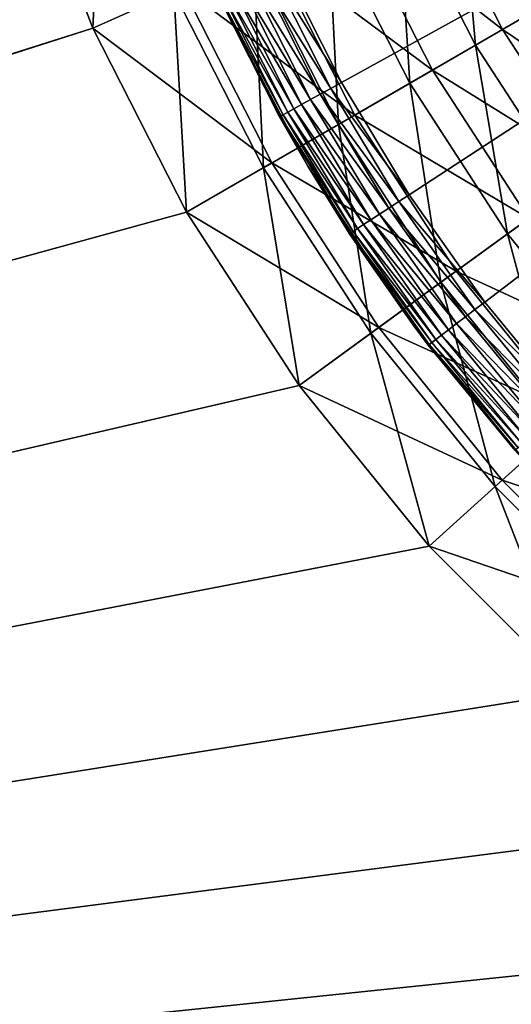
# Model space of a CAD drawing. Extents: x 0 to 420, y 225 to 359.
# Drawn here: x 35 to 38, y 313 to 320 of the extents above; entities that cross this region are included whole.
import ezdxf

# ---------------------------------------------------------------- set-up
doc = ezdxf.new("R2010")
doc.units = 0
doc.header["$MEASUREMENT"] = 0

msp = doc.modelspace()

# ---------------------------------------------------------------- linework, layer by layer
for points in [[(48.000008, 325.18927), (37.054241, 319.152679), (36.638313, 319.977539)], [(37.529945, 318.360809), (37.054241, 319.152679), (48.000008, 325.18927)], [(48.000008, 325.18927), (38.062832, 317.606201), (37.529945, 318.360809)], [(48.000008, 325.18927), (38.649998, 316.893005), (38.062832, 317.606201)], [(35.375431, 321.08728, 1003.950806), (34.780315, 320.893921, 1004), (35.301723, 319.535614, 1004)], [(35.375431, 321.08728, 1003.950806), (35.301723, 319.535614, 1004), (35.87336, 319.790131, 1003.950806)], [(2.687141, 309.213867, 1004), (35.301723, 319.535614, 1004), (34.780315, 320.893921, 1004)], [(35.301723, 319.535614, 4.000008), (3.000006, 309.18927, 4.000008), (34.780315, 320.893921, 4.000008)], [(34.780315, 320.893921, 4.000008), (35.936268, 319.818146, 4.060805), (35.301723, 319.535614, 4.000008)], [(37.88562, 320.686035, 1002.82843), (37.4496, 320.491913, 1003.236084), (37.998402, 319.414825, 1003.236084)], [(37.88562, 320.686035, 1002.82843), (37.998402, 319.414825, 1003.236084), (38.411743, 319.653473, 1002.82843)], [(37.128815, 320.349091, 4.535913), (37.650585, 320.581421, 4.935861), (38.188934, 319.524811, 4.935861)], [(37.650585, 320.581421, 4.935861), (38.615906, 319.771362, 5.428851), (38.188934, 319.524811, 4.935861)], [(37.4496, 320.491913, 1003.236084), (36.960682, 320.274231, 1003.564026), (37.534924, 319.147217, 1003.564026)], [(37.4496, 320.491913, 1003.236084), (37.534924, 319.147217, 1003.564026), (37.998402, 319.414825, 1003.236084)], [(36.551529, 320.092041, 4.241228), (37.128815, 320.349091, 4.535913), (37.694305, 319.239258, 4.535913)], [(37.128815, 320.349091, 4.535913), (38.188934, 319.524811, 4.935861), (37.694305, 319.239258, 4.535913)], [(36.960682, 320.274231, 1003.564026), (36.430923, 320.038391, 1003.80426), (37.032715, 318.857269, 1003.80426)], [(36.960682, 320.274231, 1003.564026), (37.032715, 318.857269, 1003.80426), (37.534924, 319.147217, 1003.564026)], [(35.936268, 319.818146, 4.060805), (36.551529, 320.092041, 4.241228), (37.147045, 318.923309, 4.241228)], [(36.551529, 320.092041, 4.241228), (37.694305, 319.239258, 4.535913), (37.147045, 318.923309, 4.241228)], [(36.430923, 320.038391, 1003.80426), (35.87336, 319.790131, 1003.950806), (36.504158, 318.552124, 1003.950806)], [(36.430923, 320.038391, 1003.80426), (36.504158, 318.552124, 1003.950806), (37.032715, 318.857269, 1003.80426)], [(36.978207, 319.110748, 0.007629), (36.48288, 319.90625, 0.03016), (36.559395, 319.941345, 0.007629)], [(37.054241, 319.152679), (36.559395, 319.941345, 0.007629), (36.638313, 319.977539)], [(36.978207, 319.110748, 0.007629), (36.559395, 319.941345, 0.007629), (37.054241, 319.152679)], [(36.83532, 319.031952, 0.066996), (36.346191, 319.843536, 0.117004), (36.411076, 319.873291, 0.066996)], [(36.904491, 319.070099, 0.03016), (36.411076, 319.873291, 0.066996), (36.48288, 319.90625, 0.03016)], [(36.83532, 319.031952, 0.066996), (36.411076, 319.873291, 0.066996), (36.904491, 319.070099, 0.03016)], [(36.904491, 319.070099, 0.03016), (36.48288, 319.90625, 0.03016), (36.978207, 319.110748, 0.007629)], [(35.301723, 319.535614, 4.000008), (35.936268, 319.818146, 4.060805), (36.563786, 318.586548, 4.060805)], [(35.936268, 319.818146, 4.060805), (37.147045, 318.923309, 4.241228), (36.563786, 318.586548, 4.060805)], [(36.718838, 318.967712, 0.178635), (36.244736, 319.796997, 0.250041), (36.290169, 319.817841, 0.178635)], [(36.772808, 318.997467, 0.117004), (36.290169, 319.817841, 0.178635), (36.346191, 319.843536, 0.117004)], [(36.718838, 318.967712, 0.178635), (36.290169, 319.817841, 0.178635), (36.772808, 318.997467, 0.117004)], [(36.772808, 318.997467, 0.117004), (36.346191, 319.843536, 0.117004), (36.83532, 319.031952, 0.066996)], [(35.87336, 319.790131, 1003.950806), (35.301723, 319.535614, 1004), (35.962254, 318.239227, 1004)], [(35.87336, 319.790131, 1003.950806), (35.962254, 318.239227, 1004), (36.504158, 318.552124, 1003.950806)], [(36.642811, 318.925781, 0.329018), (36.19075, 319.772247, 0.413179), (36.21125, 319.781616, 0.329018)], [(36.623062, 318.914886, 0.413179), (36.193722, 319.747589, 0.500023), (36.19075, 319.772247, 0.413179)], [(36.623062, 318.914886, 0.413179), (36.19075, 319.772247, 0.413179), (36.642811, 318.925781, 0.329018)], [(36.193722, 319.747589, 4.000008), (36.616405, 318.911224, 0.500023), (36.815807, 318.5625, 4.000008)], [(36.193722, 319.747589, 4.000008), (36.193722, 319.747589, 0.500023), (36.616405, 318.911224, 0.500023)], [(36.616405, 318.911224, 0.500023), (36.193722, 319.747589, 0.500023), (36.623062, 318.914886, 0.413179)], [(36.675064, 318.943573, 0.250041), (36.21125, 319.781616, 0.329018), (36.244736, 319.796997, 0.250041)], [(36.642811, 318.925781, 0.329018), (36.21125, 319.781616, 0.329018), (36.675064, 318.943573, 0.250041)], [(36.675064, 318.943573, 0.250041), (36.244736, 319.796997, 0.250041), (36.718838, 318.967712, 0.178635)], [(38.188934, 319.524811, 4.935861), (38.615906, 319.771362, 5.428851), (39.233639, 318.820129, 5.428851)], [(38.411743, 319.653473, 1002.82843), (37.998402, 319.414825, 1003.236084), (38.65678, 318.401001, 1003.236084)], [(3.000006, 309.18927, 1004), (35.301723, 319.535614, 1004), (2.687141, 309.213867, 1004)], [(35.301723, 319.535614, 4.000008), (35.962254, 318.239227, 4.000008), (3.000006, 309.18927, 4.000008)], [(3.000006, 309.18927, 1004), (35.962254, 318.239227, 1004), (35.301723, 319.535614, 1004)], [(35.301723, 319.535614, 4.000008), (36.563786, 318.586548, 4.060805), (35.962254, 318.239227, 4.000008)], [(37.694305, 319.239258, 4.535913), (38.188934, 319.524811, 4.935861), (38.834774, 318.530334, 4.935861)], [(38.188934, 319.524811, 4.935861), (39.233639, 318.820129, 5.428851), (38.834774, 318.530334, 4.935861)], [(37.998402, 319.414825, 1003.236084), (37.534924, 319.147217, 1003.564026), (38.223812, 318.086456, 1003.564026)], [(37.998402, 319.414825, 1003.236084), (38.223812, 318.086456, 1003.564026), (38.65678, 318.401001, 1003.236084)], [(37.147045, 318.923309, 4.241228), (37.694305, 319.239258, 4.535913), (38.372704, 318.194611, 4.535913)], [(37.694305, 319.239258, 4.535913), (38.834774, 318.530334, 4.935861), (38.372704, 318.194611, 4.535913)], [(36.978207, 319.110748, 0.007629), (37.457222, 318.313354, 0.007629), (36.904491, 319.070099, 0.03016)], [(37.054241, 319.152679), (37.529945, 318.360809), (36.978207, 319.110748, 0.007629)], [(36.978207, 319.110748, 0.007629), (37.529945, 318.360809), (37.457222, 318.313354, 0.007629)], [(37.534924, 319.147217, 1003.564026), (37.032715, 318.857269, 1003.80426), (37.754669, 317.745605, 1003.80426)], [(37.534924, 319.147217, 1003.564026), (37.754669, 317.745605, 1003.80426), (38.223812, 318.086456, 1003.564026)], [(36.904491, 319.070099, 0.03016), (37.386707, 318.267365, 0.03016), (36.83532, 319.031952, 0.066996)], [(36.904491, 319.070099, 0.03016), (37.457222, 318.313354, 0.007629), (37.386707, 318.267365, 0.03016)], [(36.718838, 318.967712, 0.178635), (37.209122, 318.15155, 0.178635), (36.675064, 318.943573, 0.250041)], [(36.772808, 318.997467, 0.117004), (37.26075, 318.185211, 0.117004), (36.718838, 318.967712, 0.178635)], [(36.718838, 318.967712, 0.178635), (37.26075, 318.185211, 0.117004), (37.209122, 318.15155, 0.178635)], [(36.83532, 319.031952, 0.066996), (37.320545, 318.224213, 0.066996), (36.772808, 318.997467, 0.117004)], [(36.772808, 318.997467, 0.117004), (37.320545, 318.224213, 0.066996), (37.26075, 318.185211, 0.117004)], [(36.83532, 319.031952, 0.066996), (37.386707, 318.267365, 0.03016), (37.320545, 318.224213, 0.066996)], [(36.563786, 318.586548, 4.060805), (37.147045, 318.923309, 4.241228), (37.861465, 317.823181, 4.241228)], [(36.815807, 318.5625, 0.500023), (36.616405, 318.911224, 0.500023), (36.623062, 318.914886, 0.413179)], [(36.815807, 318.5625, 4.000008), (36.616405, 318.911224, 0.500023), (36.815807, 318.5625, 0.500023)], [(36.642811, 318.925781, 0.329018), (37.136398, 318.104126, 0.329018), (36.623062, 318.914886, 0.413179)], [(36.623062, 318.914886, 0.413179), (37.136398, 318.104126, 0.329018), (37.117504, 318.091797, 0.413179)], [(36.623062, 318.914886, 0.413179), (37.117504, 318.091797, 0.413179), (36.815807, 318.5625, 0.500023)], [(36.675064, 318.943573, 0.250041), (37.167252, 318.124268, 0.250041), (36.642811, 318.925781, 0.329018)], [(36.642811, 318.925781, 0.329018), (37.167252, 318.124268, 0.250041), (37.136398, 318.104126, 0.329018)], [(36.675064, 318.943573, 0.250041), (37.209122, 318.15155, 0.178635), (37.167252, 318.124268, 0.250041)], [(37.147045, 318.923309, 4.241228), (38.372704, 318.194611, 4.535913), (37.861465, 317.823181, 4.241228)], [(37.032715, 318.857269, 1003.80426), (36.504158, 318.552124, 1003.950806), (37.260899, 317.386841, 1003.950806)], [(37.032715, 318.857269, 1003.80426), (37.260899, 317.386841, 1003.950806), (37.754669, 317.745605, 1003.80426)], [(35.962254, 318.239227, 4.000008), (36.563786, 318.586548, 4.060805), (37.316605, 317.427307, 4.060805)], [(36.504158, 318.552124, 1003.950806), (35.962254, 318.239227, 1004), (36.754669, 317.019043, 1004)], [(36.504158, 318.552124, 1003.950806), (36.754669, 317.019043, 1004), (37.260899, 317.386841, 1003.950806)], [(36.563786, 318.586548, 4.060805), (37.861465, 317.823181, 4.241228), (37.316605, 317.427307, 4.060805)], [(36.815807, 318.5625, 4.000008), (37.111141, 318.087677, 0.500023), (37.556454, 317.447662, 4.000008)], [(36.815807, 318.5625, 4.000008), (36.815807, 318.5625, 0.500023), (37.111141, 318.087677, 0.500023)], [(36.815807, 318.5625, 0.500023), (37.117504, 318.091797, 0.413179), (37.111141, 318.087677, 0.500023)], [(38.062832, 317.606201), (37.457222, 318.313354, 0.007629), (37.529945, 318.360809)], [(38.65678, 318.401001, 1003.236084), (38.223812, 318.086456, 1003.564026), (39.019817, 317.103455, 1003.564026)], [(37.993813, 317.553528, 0.007629), (37.386707, 318.267365, 0.03016), (37.457222, 318.313354, 0.007629)], [(37.993813, 317.553528, 0.007629), (37.457222, 318.313354, 0.007629), (38.062832, 317.606201)], [(3.000006, 309.18927, 4.000008), (35.962254, 318.239227, 4.000008), (36.754669, 317.019043, 4.000008)], [(36.754669, 317.019043, 1004), (35.962254, 318.239227, 1004), (3.000006, 309.18927, 1004)], [(35.962254, 318.239227, 4.000008), (37.316605, 317.427307, 4.060805), (36.754669, 317.019043, 4.000008)], [(37.864098, 317.454559, 0.066996), (37.26075, 318.185211, 0.117004), (37.320545, 318.224213, 0.066996)], [(37.926891, 317.502472, 0.03016), (37.320545, 318.224213, 0.066996), (37.386707, 318.267365, 0.03016)], [(37.864098, 317.454559, 0.066996), (37.320545, 318.224213, 0.066996), (37.926891, 317.502472, 0.03016)], [(37.926891, 317.502472, 0.03016), (37.386707, 318.267365, 0.03016), (37.993813, 317.553528, 0.007629)], [(37.758343, 317.37384, 0.178635), (37.167252, 318.124268, 0.250041), (37.209122, 318.15155, 0.178635)], [(37.807339, 317.411255, 0.117004), (37.209122, 318.15155, 0.178635), (37.26075, 318.185211, 0.117004)], [(37.758343, 317.37384, 0.178635), (37.209122, 318.15155, 0.178635), (37.807339, 317.411255, 0.117004)], [(37.807339, 317.411255, 0.117004), (37.26075, 318.185211, 0.117004), (37.864098, 317.454559, 0.066996)], [(37.861465, 317.823181, 4.241228), (38.372704, 318.194611, 4.535913), (39.156578, 317.226593, 4.535913)], [(37.556454, 317.447662, 0.500023), (37.111141, 318.087677, 0.500023), (37.117504, 318.091797, 0.413179)], [(37.556454, 317.447662, 4.000008), (37.111141, 318.087677, 0.500023), (37.556454, 317.447662, 0.500023)], [(37.68932, 317.321167, 0.329018), (37.117504, 318.091797, 0.413179), (37.136398, 318.104126, 0.329018)], [(37.671387, 317.307495, 0.413179), (37.556454, 317.447662, 0.500023), (37.117504, 318.091797, 0.413179)], [(37.671387, 317.307495, 0.413179), (37.117504, 318.091797, 0.413179), (37.68932, 317.321167, 0.329018)], [(37.718601, 317.343506, 0.250041), (37.136398, 318.104126, 0.329018), (37.167252, 318.124268, 0.250041)], [(37.68932, 317.321167, 0.329018), (37.136398, 318.104126, 0.329018), (37.718601, 317.343506, 0.250041)], [(37.718601, 317.343506, 0.250041), (37.167252, 318.124268, 0.250041), (37.758343, 317.37384, 0.178635)], [(38.223812, 318.086456, 1003.564026), (37.754669, 317.745605, 1003.80426), (38.588867, 316.715424, 1003.80426)], [(38.223812, 318.086456, 1003.564026), (38.588867, 316.715424, 1003.80426), (39.019817, 317.103455, 1003.564026)], [(37.316605, 317.427307, 4.060805), (37.861465, 317.823181, 4.241228), (38.686977, 316.803741, 4.241228)], [(37.861465, 317.823181, 4.241228), (39.156578, 317.226593, 4.535913), (38.686977, 316.803741, 4.241228)], [(37.754669, 317.745605, 1003.80426), (37.260899, 317.386841, 1003.950806), (38.135303, 316.307037, 1003.950806)], [(37.754669, 317.745605, 1003.80426), (38.135303, 316.307037, 1003.950806), (38.588867, 316.715424, 1003.80426)], [(38.062832, 317.606201), (38.649998, 316.893005), (37.993813, 317.553528, 0.007629)], [(37.993813, 317.553528, 0.007629), (38.58506, 316.835388, 0.007629), (37.926891, 317.502472, 0.03016)], [(37.993813, 317.553528, 0.007629), (38.649998, 316.893005), (38.58506, 316.835388, 0.007629)], [(38.276001, 316.561157, 0.500023), (38.407803, 316.414856, 4.000008), (37.556454, 317.447662, 4.000008)], [(38.276001, 316.561157, 0.500023), (37.556454, 317.447662, 4.000008), (37.665352, 317.302887, 0.500023)], [(37.556454, 317.447662, 4.000008), (37.556454, 317.447662, 0.500023), (37.665352, 317.302887, 0.500023)], [(37.665352, 317.302887, 0.500023), (37.556454, 317.447662, 0.500023), (37.671387, 317.307495, 0.413179)], [(37.864098, 317.454559, 0.066996), (38.463005, 316.727112, 0.066996), (37.807339, 317.411255, 0.117004)], [(37.926891, 317.502472, 0.03016), (38.522087, 316.77951, 0.03016), (37.864098, 317.454559, 0.066996)], [(37.864098, 317.454559, 0.066996), (38.522087, 316.77951, 0.03016), (38.463005, 316.727112, 0.066996)], [(37.926891, 317.502472, 0.03016), (38.58506, 316.835388, 0.007629), (38.522087, 316.77951, 0.03016)], [(36.754669, 317.019043, 4.000008), (37.316605, 317.427307, 4.060805), (38.186474, 316.353119, 4.060805)], [(37.260899, 317.386841, 1003.950806), (36.754669, 317.019043, 1004), (37.670292, 315.888336, 1004)], [(37.260899, 317.386841, 1003.950806), (37.670292, 315.888336, 1004), (38.135303, 316.307037, 1003.950806)], [(37.316605, 317.427307, 4.060805), (38.686977, 316.803741, 4.241228), (38.186474, 316.353119, 4.060805)], [(37.758343, 317.37384, 0.178635), (38.363503, 316.638824, 0.178635), (37.718601, 317.343506, 0.250041)], [(37.807339, 317.411255, 0.117004), (38.409599, 316.679718, 0.117004), (37.758343, 317.37384, 0.178635)], [(37.758343, 317.37384, 0.178635), (38.409599, 316.679718, 0.117004), (38.363503, 316.638824, 0.178635)], [(37.807339, 317.411255, 0.117004), (38.463005, 316.727112, 0.066996), (38.409599, 316.679718, 0.117004)], [(37.671387, 317.307495, 0.413179), (38.281677, 316.566223, 0.413179), (37.665352, 317.302887, 0.500023)], [(37.665352, 317.302887, 0.500023), (38.281677, 316.566223, 0.413179), (38.276001, 316.561157, 0.500023)], [(37.68932, 317.321167, 0.329018), (38.298553, 316.581177, 0.329018), (37.671387, 317.307495, 0.413179)], [(37.671387, 317.307495, 0.413179), (38.298553, 316.581177, 0.329018), (38.281677, 316.566223, 0.413179)], [(37.718601, 317.343506, 0.250041), (38.326107, 316.605621, 0.250041), (37.68932, 317.321167, 0.329018)], [(37.68932, 317.321167, 0.329018), (38.326107, 316.605621, 0.250041), (38.298553, 316.581177, 0.329018)], [(37.718601, 317.343506, 0.250041), (38.363503, 316.638824, 0.178635), (38.326107, 316.605621, 0.250041)], [(3.000006, 309.18927, 4.000008), (36.754669, 317.019043, 4.000008), (37.670292, 315.888336, 4.000008)], [(3.000006, 309.18927, 1004), (37.670292, 315.888336, 1004), (36.754669, 317.019043, 1004)], [(36.754669, 317.019043, 4.000008), (38.186474, 316.353119, 4.060805), (37.670292, 315.888336, 4.000008)], [(38.186474, 316.353119, 4.060805), (38.686977, 316.803741, 4.241228), (39.614513, 315.876221, 4.241228)], [(38.588867, 316.715424, 1003.80426), (38.135303, 316.307037, 1003.950806), (39.11779, 315.324554, 1003.950806)], [(37.670292, 315.888336, 4.000008), (38.186474, 316.353119, 4.060805), (39.163864, 315.375702, 4.060805)], [(38.186474, 316.353119, 4.060805), (39.614513, 315.876221, 4.241228), (39.163864, 315.375702, 4.060805)], [(38.135303, 316.307037, 1003.950806), (37.670292, 315.888336, 1004), (38.699089, 314.859528, 1004)], [(38.135303, 316.307037, 1003.950806), (38.699089, 314.859528, 1004), (39.11779, 315.324554, 1003.950806)], [(37.670292, 315.888336, 4.000008), (38.699089, 314.859528, 4.000008), (3.000006, 309.18927, 4.000008)], [(3.000006, 309.18927, 1004), (38.699089, 314.859528, 1004), (37.670292, 315.888336, 1004)], [(37.670292, 315.888336, 4.000008), (39.163864, 315.375702, 4.060805), (38.699089, 314.859528, 4.000008)], [(3.000006, 309.18927, 4.000008), (38.699089, 314.859528, 4.000008), (39.829792, 313.943909, 4.000008)], [(39.829792, 313.943909, 1004), (38.699089, 314.859528, 1004), (3.000006, 309.18927, 1004)], [(3.000006, 309.18927, 4.000008), (39.829792, 313.943909, 4.000008), (41.050003, 313.15152, 4.000008)], [(3.000006, 309.18927, 1004), (41.050003, 313.15152, 1004), (39.829792, 313.943909, 1004)], [(41.050003, 313.15152, 4.000008), (42.346367, 312.490967, 4.000008), (3.000006, 309.18927, 4.000008)], [(3.000006, 309.18927, 1004), (42.346367, 312.490967, 1004), (41.050003, 313.15152, 1004)]]:
    msp.add_3dface(points)

doc.saveas('drawing.dxf')
